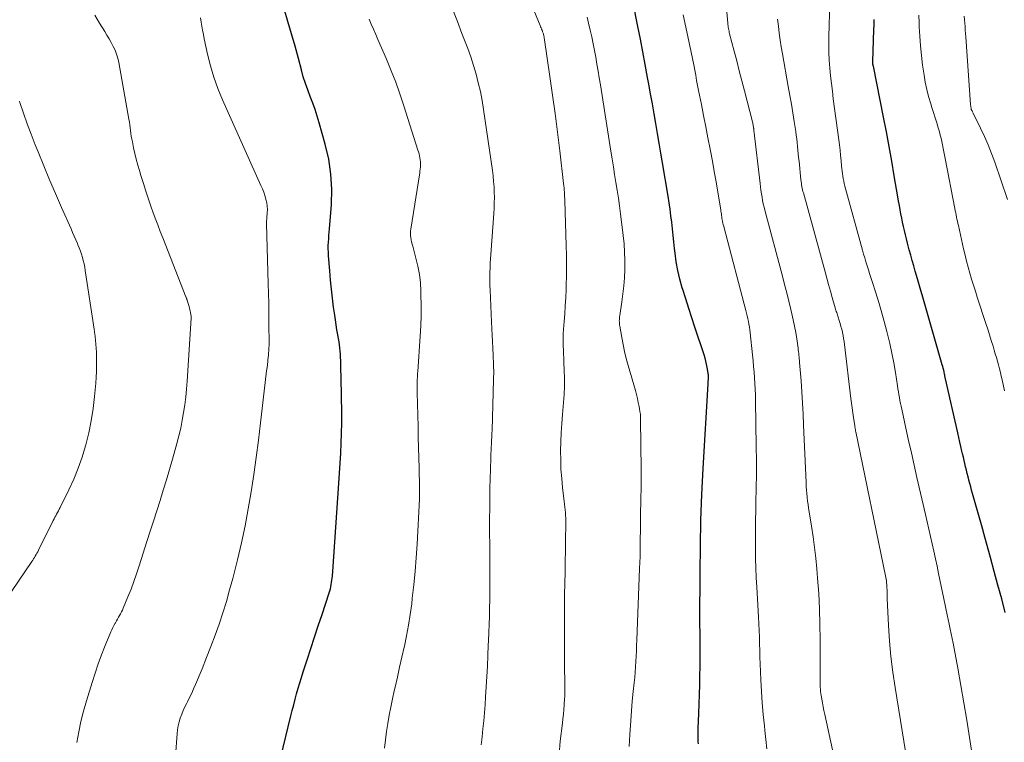
# Model space of a CAD drawing. Units: feet. Extents: x 1939996 to 1945044, y 555000 to 560003.
# Drawn here: x 1940387 to 1940523, y 556137 to 556237 of the extents above; entities that cross this region are included whole.
import ezdxf

# ---------------------------------------------------------------- set-up
doc = ezdxf.new("R2010")
doc.units = ezdxf.units.FT
doc.header["$LTSCALE"] = 100
doc.header["$MEASUREMENT"] = 0
doc.layers.add('CONTOUR INDEX', color=32, linetype='Continuous', lineweight=25)
doc.layers.add('CONTOUR INTERMEDIATE', color=40, linetype='Continuous', lineweight=15)

msp = doc.modelspace()

# ---------------------------------------------------------------- linework, layer by layer
at = {"layer": 'CONTOUR INDEX', "flags": 128}
for points, elevation in [([(1940422.91, 556134.36), (1940424.34, 556140.27), (1940424.53, 556141.04), (1940424.73, 556141.81), (1940424.93, 556142.57), (1940425.14, 556143.33), (1940425.35, 556144.09), (1940425.58, 556144.85), (1940425.81, 556145.6), (1940426.05, 556146.36), (1940426.59, 556148.01), (1940427.1, 556149.58), (1940427.62, 556151.16), (1940428.13, 556152.73), (1940428.65, 556154.31), (1940429.63, 556157.29), (1940429.72, 556157.58), (1940429.8, 556157.86), (1940429.87, 556158.15), (1940429.93, 556158.44), (1940429.98, 556158.73), (1940430.02, 556159.03), (1940430.05, 556159.32), (1940430.08, 556159.62), (1940430.9, 556171.07), (1940430.99, 556172.45), (1940431.08, 556173.84), (1940431.17, 556175.22), (1940431.25, 556176.6), (1940431.31, 556177.99), (1940431.36, 556179.37), (1940431.37, 556180.76), (1940431.37, 556182.14), (1940431.29, 556186.99), (1940431.28, 556187.47), (1940431.27, 556187.95), (1940431.26, 556188.43), (1940431.25, 556188.91), (1940431.24, 556189), (1940431.23, 556189.44), (1940431.21, 556189.87), (1940431.19, 556190.31), (1940431.17, 556190.74), (1940431.13, 556191.17), (1940431.09, 556191.6), (1940431.02, 556192.03), (1940430.95, 556192.46), (1940430.85, 556192.98), (1940430.72, 556193.66), (1940430.6, 556194.35), (1940430.5, 556195.04), (1940430.4, 556195.73), (1940430.24, 556196.83), (1940430.08, 556198.08), (1940429.94, 556199.32), (1940429.82, 556200.57), (1940429.71, 556201.82), (1940429.55, 556203.93), (1940429.53, 556204.4), (1940429.51, 556204.87), (1940429.52, 556205.33), (1940429.54, 556205.8), (1940429.57, 556206.27), (1940429.61, 556206.74), (1940429.64, 556207.21), (1940429.68, 556207.67), (1940429.94, 556211), (1940429.99, 556213.12), (1940429.89, 556215.23), (1940429.57, 556217.31), (1940429.1, 556219.38), (1940428.27, 556222.3), (1940427.99, 556223.22), (1940427.69, 556224.14), (1940427.36, 556225.05), (1940427.01, 556225.96), (1940426.67, 556226.86), (1940426.35, 556227.77), (1940426.06, 556228.69), (1940425.79, 556229.63), (1940425.38, 556231.2), (1940424.92, 556232.92), (1940424.44, 556234.64), (1940423.94, 556236.35), (1940423.42, 556238.06)], 1000), ([(1940480.71, 556136.42), (1940480.69, 556136.68), (1940480.68, 556136.95), (1940480.67, 556137.21), (1940480.67, 556137.47), (1940480.67, 556137.74), (1940480.67, 556138), (1940480.67, 556138.26), (1940480.68, 556138.53), (1940480.78, 556140.62), (1940480.83, 556141.93), (1940480.88, 556143.25), (1940480.91, 556144.56), (1940480.93, 556145.87), (1940480.95, 556147.05), (1940480.96, 556147.93), (1940480.96, 556148.8), (1940480.96, 556149.67), (1940480.96, 556150.54), (1940480.94, 556151.93), (1940480.94, 556152.11), (1940480.94, 556152.29), (1940480.93, 556152.47), (1940480.93, 556152.65), (1940480.93, 556152.82), (1940480.92, 556153), (1940480.92, 556153.18), (1940480.92, 556153.36), (1940480.94, 556160.17), (1940480.98, 556163.75), (1940481.06, 556167.33), (1940481.2, 556170.91), (1940481.38, 556174.48), (1940482.06, 556186.21), (1940482.07, 556186.4), (1940482.08, 556186.59), (1940482.09, 556186.79), (1940482.09, 556186.98), (1940482.1, 556187.26), (1940482.1, 556187.31), (1940482.09, 556187.37), (1940482.09, 556187.42), (1940482.09, 556187.48), (1940482.08, 556187.53), (1940482.08, 556187.59), (1940482.07, 556187.64), (1940482.06, 556187.7), (1940481.93, 556188.47), (1940481.85, 556188.91), (1940481.75, 556189.35), (1940481.64, 556189.78), (1940481.5, 556190.21), (1940480.22, 556194.06), (1940479.8, 556195.35), (1940479.38, 556196.65), (1940478.96, 556197.95), (1940478.55, 556199.25), (1940478.47, 556199.51), (1940478.14, 556200.69), (1940477.86, 556201.88), (1940477.65, 556203.08), (1940477.48, 556204.29), (1940477.41, 556204.92), (1940477.31, 556205.83), (1940477.21, 556206.73), (1940477.11, 556207.64), (1940477.02, 556208.55), (1940476.92, 556209.45), (1940476.81, 556210.36), (1940476.68, 556211.26), (1940476.53, 556212.16), (1940475.74, 556216.76), (1940475.5, 556218.13), (1940475.27, 556219.49), (1940475.04, 556220.85), (1940474.81, 556222.22), (1940474.57, 556223.58), (1940474.34, 556224.95), (1940474.1, 556226.31), (1940473.86, 556227.67), (1940473.69, 556228.6), (1940473.37, 556230.37), (1940473.04, 556232.13), (1940472.7, 556233.89), (1940472.35, 556235.65), (1940471.69, 556238.89)], 1020), ([(1940523.16, 556154.59), (1940522.66, 556156.48), (1940522.15, 556158.38), (1940521.63, 556160.27), (1940521.12, 556162.17), (1940520.11, 556165.85), (1940520.1, 556165.9), (1940520.08, 556165.95), (1940520.07, 556166), (1940520.06, 556166.05), (1940518.64, 556171.05), (1940518.51, 556171.51), (1940518.38, 556171.97), (1940518.26, 556172.43), (1940518.14, 556172.89), (1940518.13, 556172.91), (1940518.02, 556173.36), (1940517.9, 556173.81), (1940517.79, 556174.26), (1940517.68, 556174.72), (1940517.58, 556175.17), (1940517.47, 556175.62), (1940517.36, 556176.08), (1940517.26, 556176.53), (1940517.17, 556176.89), (1940517.03, 556177.52), (1940516.88, 556178.15), (1940516.73, 556178.78), (1940516.59, 556179.41), (1940514.87, 556186.92), (1940514.86, 556187), (1940514.84, 556187.07), (1940514.83, 556187.14), (1940514.82, 556187.22), (1940514.8, 556187.29), (1940514.79, 556187.36), (1940514.78, 556187.44), (1940514.76, 556187.51), (1940514.69, 556187.86), (1940514.64, 556188.11), (1940514.58, 556188.36), (1940514.52, 556188.6), (1940514.45, 556188.85), (1940512.51, 556195.63), (1940512.14, 556196.91), (1940511.77, 556198.18), (1940511.4, 556199.45), (1940511.02, 556200.72), (1940510.71, 556201.78), (1940510.49, 556202.52), (1940510.28, 556203.27), (1940510.08, 556204.01), (1940509.88, 556204.75), (1940509.79, 556205.1), (1940509.64, 556205.67), (1940509.5, 556206.25), (1940509.36, 556206.82), (1940509.22, 556207.4), (1940509.09, 556207.97), (1940508.96, 556208.55), (1940508.84, 556209.13), (1940508.73, 556209.71), (1940508.61, 556210.3), (1940508.51, 556210.89), (1940508.4, 556211.48), (1940508.3, 556212.06), (1940507.81, 556214.97), (1940507.46, 556217.01), (1940507.09, 556219.04), (1940506.71, 556221.08), (1940506.32, 556223.11), (1940504.92, 556230.16), (1940504.91, 556230.18), (1940504.91, 556230.2), (1940504.9, 556230.22), (1940504.9, 556230.24), (1940504.88, 556230.32), (1940504.87, 556230.35), (1940504.87, 556230.37), (1940504.86, 556230.39), (1940504.86, 556230.41), (1940504.85, 556230.51), (1940504.84, 556230.58), (1940504.84, 556230.66), (1940504.84, 556230.73), (1940504.84, 556230.8), (1940505, 556235.16), (1940505.02, 556235.89), (1940505.03, 556236.63)], 1040)]:
    msp.add_lwpolyline(points, dxfattribs=dict(at, elevation=elevation))
at = {"layer": 'CONTOUR INTERMEDIATE', "flags": 128}
for points, elevation in [([(1940461.43, 556134.95), (1940461.61, 556136.8), (1940461.9, 556139.26), (1940461.97, 556139.88), (1940462.04, 556140.51), (1940462.09, 556141.14), (1940462.14, 556141.77), (1940462.16, 556141.98), (1940462.19, 556142.5), (1940462.22, 556143.03), (1940462.23, 556143.56), (1940462.23, 556144.09), (1940462.19, 556147.83), (1940462.17, 556150.13), (1940462.17, 556152.43), (1940462.18, 556154.73), (1940462.21, 556157.03), (1940462.24, 556158.64), (1940462.27, 556160.14), (1940462.29, 556161.63), (1940462.31, 556163.13), (1940462.33, 556164.63), (1940462.36, 556166.85), (1940462.36, 556167.24), (1940462.36, 556167.62), (1940462.34, 556168.01), (1940462.31, 556168.39), (1940462.28, 556168.78), (1940462.25, 556169.16), (1940462.2, 556169.55), (1940462.16, 556169.93), (1940461.92, 556171.87), (1940461.8, 556173.13), (1940461.7, 556174.39), (1940461.66, 556175.65), (1940461.65, 556176.92), (1940461.68, 556178.18), (1940461.73, 556179.45), (1940461.81, 556180.71), (1940461.91, 556181.97), (1940462.07, 556183.64), (1940462.15, 556184.75), (1940462.19, 556185.86), (1940462.19, 556186.98), (1940462.16, 556188.09), (1940462.11, 556189.18), (1940462.08, 556189.74), (1940462.05, 556190.31), (1940462.03, 556190.88), (1940462, 556191.45), (1940461.99, 556192.02), (1940461.99, 556192.59), (1940462.02, 556193.16), (1940462.05, 556193.73), (1940462.14, 556194.81), (1940462.23, 556195.91), (1940462.3, 556197.02), (1940462.36, 556198.13), (1940462.4, 556199.24), (1940462.42, 556199.8), (1940462.45, 556201.19), (1940462.47, 556202.58), (1940462.46, 556203.97), (1940462.43, 556205.36), (1940462.24, 556211.52), (1940462.22, 556211.81), (1940462.21, 556212.11), (1940462.2, 556212.41), (1940462.18, 556212.71), (1940462.16, 556213.01), (1940462.13, 556213.31), (1940462.1, 556213.61), (1940462.07, 556213.9), (1940461.53, 556218.45), (1940461.21, 556221.02), (1940460.88, 556223.59), (1940460.53, 556226.15), (1940460.17, 556228.71), (1940459.43, 556233.78), (1940459.42, 556233.88), (1940459.4, 556233.99), (1940459.38, 556234.09), (1940459.36, 556234.2), (1940459.34, 556234.3), (1940459.32, 556234.41), (1940459.3, 556234.51), (1940459.27, 556234.61), (1940459.24, 556234.71), (1940459.21, 556234.81), (1940459.17, 556234.91), (1940459.13, 556235), (1940459.08, 556235.13), (1940459.01, 556235.29), (1940458.95, 556235.45), (1940458.88, 556235.61), (1940458.82, 556235.77), (1940457.16, 556239.83)], 1012), ([(1940499.61, 556133.86), (1940498.18, 556140.47), (1940498.06, 556141), (1940497.96, 556141.53), (1940497.86, 556142.07), (1940497.77, 556142.6), (1940497.68, 556143.11), (1940497.64, 556143.39), (1940497.6, 556143.67), (1940497.58, 556143.95), (1940497.56, 556144.24), (1940497.55, 556144.52), (1940497.55, 556144.8), (1940497.54, 556145.09), (1940497.54, 556145.37), (1940497.55, 556150.8), (1940497.53, 556152.93), (1940497.47, 556155.07), (1940497.35, 556157.2), (1940497.2, 556159.33), (1940497.09, 556160.61), (1940496.94, 556162.1), (1940496.77, 556163.58), (1940496.57, 556165.06), (1940496.34, 556166.54), (1940496.03, 556168.49), (1940495.95, 556168.99), (1940495.88, 556169.5), (1940495.82, 556170), (1940495.76, 556170.51), (1940495.71, 556171.02), (1940495.67, 556171.52), (1940495.64, 556172.03), (1940495.61, 556172.54), (1940495.27, 556180.48), (1940495.2, 556182.02), (1940495.12, 556183.55), (1940495.02, 556185.08), (1940494.91, 556186.61), (1940494.71, 556189.17), (1940494.69, 556189.42), (1940494.67, 556189.67), (1940494.64, 556189.91), (1940494.62, 556190.16), (1940494.59, 556190.41), (1940494.56, 556190.66), (1940494.53, 556190.91), (1940494.5, 556191.15), (1940494.31, 556192.42), (1940494.17, 556193.3), (1940494.01, 556194.17), (1940493.83, 556195.04), (1940493.64, 556195.91), (1940493.5, 556196.48), (1940493.22, 556197.63), (1940492.93, 556198.78), (1940492.64, 556199.93), (1940492.34, 556201.08), (1940489.91, 556210.22), (1940489.8, 556210.67), (1940489.69, 556211.13), (1940489.6, 556211.59), (1940489.51, 556212.05), (1940489.44, 556212.51), (1940489.37, 556212.98), (1940489.3, 556213.44), (1940489.24, 556213.91), (1940488.38, 556221.29), (1940488.38, 556221.35), (1940488.37, 556221.41), (1940488.36, 556221.46), (1940488.36, 556221.52), (1940488.35, 556221.58), (1940488.34, 556221.64), (1940488.34, 556221.69), (1940488.33, 556221.75), (1940488.3, 556221.9), (1940488.27, 556222.03), (1940488.25, 556222.17), (1940488.22, 556222.3), (1940488.19, 556222.43), (1940487.08, 556226.74), (1940486.72, 556228.12), (1940486.37, 556229.49), (1940486.01, 556230.87), (1940485.66, 556232.24), (1940485.03, 556234.63), (1940484.99, 556234.81), (1940484.95, 556234.99), (1940484.91, 556235.17), (1940484.88, 556235.36), (1940484.85, 556235.54), (1940484.82, 556235.72), (1940484.8, 556235.91), (1940484.78, 556236.09), (1940484.45, 556239.63)], 1028), ([(1940450.67, 556136.28), (1940450.78, 556137.38), (1940450.91, 556138.48), (1940451.02, 556139.59), (1940451.12, 556140.69), (1940451.2, 556141.79), (1940451.28, 556142.9), (1940451.36, 556144.29), (1940451.44, 556145.73), (1940451.52, 556147.17), (1940451.59, 556148.61), (1940451.65, 556150.05), (1940451.68, 556150.68), (1940451.72, 556151.81), (1940451.77, 556152.94), (1940451.8, 556154.06), (1940451.83, 556155.19), (1940451.86, 556156.31), (1940451.87, 556157.44), (1940451.88, 556158.57), (1940451.87, 556159.69), (1940451.84, 556164.18), (1940451.84, 556164.57), (1940451.83, 556164.97), (1940451.83, 556165.36), (1940451.82, 556165.76), (1940451.82, 556166.15), (1940451.82, 556166.55), (1940451.82, 556166.94), (1940451.82, 556167.33), (1940451.84, 556169.19), (1940451.86, 556170.48), (1940451.88, 556171.78), (1940451.91, 556173.08), (1940451.95, 556174.38), (1940452, 556176.04), (1940452.02, 556176.51), (1940452.04, 556176.98), (1940452.06, 556177.45), (1940452.09, 556177.92), (1940452.11, 556178.39), (1940452.14, 556178.87), (1940452.16, 556179.34), (1940452.17, 556179.81), (1940452.38, 556186.76), (1940452.39, 556187.19), (1940452.4, 556187.61), (1940452.4, 556188.04), (1940452.39, 556188.46), (1940452.37, 556188.89), (1940452.36, 556189.32), (1940452.34, 556189.74), (1940452.32, 556190.17), (1940452.27, 556191.14), (1940452.23, 556192.05), (1940452.19, 556192.95), (1940452.14, 556193.86), (1940452.1, 556194.77), (1940451.9, 556199.19), (1940451.88, 556199.8), (1940451.87, 556200.42), (1940451.87, 556201.03), (1940451.88, 556201.65), (1940451.89, 556202.26), (1940451.92, 556202.88), (1940451.95, 556203.49), (1940451.99, 556204.11), (1940452.41, 556209.76), (1940452.45, 556210.5), (1940452.48, 556211.25), (1940452.49, 556211.99), (1940452.48, 556212.73), (1940452.44, 556213.48), (1940452.39, 556214.22), (1940452.31, 556214.96), (1940452.22, 556215.7), (1940450.99, 556224.17), (1940450.79, 556225.4), (1940450.55, 556226.63), (1940450.27, 556227.84), (1940449.96, 556229.05), (1940449.61, 556230.24), (1940449.23, 556231.43), (1940448.82, 556232.6), (1940448.38, 556233.77), (1940448.01, 556234.69), (1940447.37, 556236.31), (1940446.73, 556237.93)], 1008), ([(1940518.94, 556132.47), (1940518.21, 556137.3), (1940517.83, 556139.7), (1940517.44, 556142.09), (1940517.02, 556144.48), (1940516.58, 556146.87), (1940515.93, 556150.32), (1940515.81, 556150.98), (1940515.68, 556151.64), (1940515.55, 556152.29), (1940515.41, 556152.95), (1940515.27, 556153.6), (1940515.14, 556154.26), (1940515, 556154.92), (1940514.86, 556155.57), (1940513.94, 556159.96), (1940513.72, 556160.99), (1940513.5, 556162.01), (1940513.27, 556163.04), (1940513.04, 556164.06), (1940512.81, 556165.08), (1940512.58, 556166.11), (1940512.34, 556167.13), (1940512.11, 556168.15), (1940510.94, 556173.25), (1940510.55, 556174.96), (1940510.17, 556176.67), (1940509.78, 556178.38), (1940509.41, 556180.09), (1940508.83, 556182.71), (1940508.74, 556183.11), (1940508.66, 556183.51), (1940508.59, 556183.91), (1940508.52, 556184.31), (1940508.45, 556184.72), (1940508.38, 556185.12), (1940508.32, 556185.52), (1940508.26, 556185.92), (1940507.96, 556187.79), (1940507.73, 556189.13), (1940507.48, 556190.46), (1940507.19, 556191.78), (1940506.88, 556193.1), (1940506.78, 556193.47), (1940506.43, 556194.82), (1940506.05, 556196.15), (1940505.66, 556197.48), (1940505.24, 556198.81), (1940504.73, 556200.38), (1940504.56, 556200.92), (1940504.39, 556201.45), (1940504.22, 556201.99), (1940504.05, 556202.53), (1940503.88, 556203.08), (1940503.72, 556203.62), (1940503.57, 556204.16), (1940503.41, 556204.71), (1940500.98, 556213.57), (1940500.89, 556213.91), (1940500.81, 556214.25), (1940500.74, 556214.6), (1940500.68, 556214.94), (1940500.63, 556215.29), (1940500.58, 556215.63), (1940500.54, 556215.98), (1940500.51, 556216.33), (1940500.44, 556217.08), (1940500.38, 556217.8), (1940500.31, 556218.53), (1940500.22, 556219.25), (1940500.13, 556219.97), (1940499.37, 556225.62), (1940499.24, 556226.68), (1940499.11, 556227.75), (1940499, 556228.82), (1940498.89, 556229.89), (1940498.81, 556230.97), (1940498.76, 556232.04), (1940498.74, 556233.11), (1940498.76, 556234.19), (1940498.89, 556239)], 1036), ([(1940394.74, 556136.6), (1940394.99, 556138.05), (1940395.29, 556139.49), (1940395.65, 556140.92), (1940396.05, 556142.34), (1940396.84, 556144.91), (1940397.25, 556146.2), (1940397.69, 556147.48), (1940398.16, 556148.74), (1940398.66, 556150), (1940399.44, 556151.88), (1940399.57, 556152.19), (1940399.71, 556152.49), (1940399.86, 556152.79), (1940400.02, 556153.08), (1940400.07, 556153.17), (1940400.21, 556153.42), (1940400.35, 556153.66), (1940400.5, 556153.91), (1940400.64, 556154.15), (1940400.79, 556154.4), (1940400.92, 556154.65), (1940401.05, 556154.9), (1940401.16, 556155.16), (1940401.81, 556156.74), (1940402.23, 556157.8), (1940402.63, 556158.86), (1940403.01, 556159.93), (1940403.36, 556161.01), (1940404.44, 556164.39), (1940404.89, 556165.81), (1940405.34, 556167.23), (1940405.8, 556168.65), (1940406.25, 556170.07), (1940406.7, 556171.49), (1940407.14, 556172.92), (1940407.56, 556174.35), (1940407.97, 556175.78), (1940408.58, 556177.97), (1940408.85, 556179.02), (1940409.1, 556180.09), (1940409.32, 556181.16), (1940409.51, 556182.23), (1940409.66, 556183.31), (1940409.8, 556184.4), (1940409.91, 556185.48), (1940409.99, 556186.57), (1940410.56, 556195.29), (1940410.57, 556195.36), (1940410.56, 556195.43), (1940410.56, 556195.5), (1940410.55, 556195.57), (1940410.46, 556196.02), (1940410.4, 556196.32), (1940410.34, 556196.61), (1940410.26, 556196.9), (1940410.17, 556197.19), (1940409.99, 556197.78), (1940409.97, 556197.84), (1940409.95, 556197.9), (1940409.93, 556197.96), (1940409.91, 556198.01), (1940409.89, 556198.07), (1940409.87, 556198.13), (1940409.84, 556198.18), (1940409.82, 556198.24), (1940406.61, 556206.39), (1940406.26, 556207.3), (1940405.92, 556208.2), (1940405.59, 556209.11), (1940405.26, 556210.02), (1940405.04, 556210.66), (1940404.66, 556211.75), (1940404.29, 556212.84), (1940403.94, 556213.94), (1940403.59, 556215.05), (1940403.39, 556215.7), (1940403.17, 556216.48), (1940402.95, 556217.27), (1940402.76, 556218.06), (1940402.59, 556218.86), (1940402.42, 556219.68), (1940402.34, 556220.07), (1940402.27, 556220.46), (1940402.22, 556220.85), (1940402.17, 556221.24), (1940402.12, 556221.64), (1940402.07, 556222.03), (1940402.01, 556222.42), (1940401.94, 556222.81), (1940400.54, 556230.68), (1940400.41, 556231.26), (1940400.24, 556231.82), (1940400.03, 556232.36), (1940399.77, 556232.89), (1940399.49, 556233.41), (1940399.2, 556233.92), (1940398.9, 556234.43), (1940398.59, 556234.93), (1940397.87, 556236.1), (1940397.24, 556237.21)], 992), ([(1940408.37, 556134.76), (1940408.6, 556137.8), (1940408.66, 556138.35), (1940408.76, 556138.9), (1940408.89, 556139.45), (1940409.05, 556139.98), (1940409.24, 556140.51), (1940409.45, 556141.03), (1940409.69, 556141.54), (1940409.93, 556142.04), (1940410.03, 556142.22), (1940410.33, 556142.81), (1940410.62, 556143.4), (1940410.89, 556144), (1940411.15, 556144.61), (1940412.07, 556146.8), (1940412.69, 556148.33), (1940413.29, 556149.87), (1940413.87, 556151.42), (1940414.42, 556152.97), (1940414.93, 556154.54), (1940415.42, 556156.12), (1940415.87, 556157.71), (1940416.3, 556159.3), (1940416.94, 556161.86), (1940417.5, 556164.2), (1940418.01, 556166.55), (1940418.45, 556168.91), (1940418.85, 556171.28), (1940419.21, 556173.66), (1940419.54, 556176.04), (1940419.85, 556178.43), (1940420.14, 556180.82), (1940420.94, 556187.6), (1940420.99, 556188.03), (1940421.04, 556188.46), (1940421.09, 556188.88), (1940421.14, 556189.31), (1940421.17, 556189.55), (1940421.21, 556189.86), (1940421.24, 556190.17), (1940421.26, 556190.48), (1940421.28, 556190.79), (1940421.31, 556191.28), (1940421.31, 556191.35), (1940421.32, 556191.41), (1940421.32, 556191.48), (1940421.32, 556191.55), (1940421.32, 556191.61), (1940421.32, 556191.68), (1940421.32, 556191.75), (1940421.32, 556191.82), (1940421.31, 556194.49), (1940421.3, 556195.9), (1940421.28, 556197.3), (1940421.25, 556198.71), (1940421.22, 556200.11), (1940420.98, 556208.36), (1940420.97, 556208.46), (1940420.98, 556208.56), (1940420.98, 556208.66), (1940420.99, 556208.76), (1940420.99, 556208.86), (1940421, 556208.96), (1940421.01, 556209.06), (1940421.02, 556209.16), (1940421.08, 556209.88), (1940421.09, 556210.34), (1940421.07, 556210.79), (1940421, 556211.24), (1940420.9, 556211.69), (1940420.88, 556211.77), (1940420.74, 556212.25), (1940420.58, 556212.73), (1940420.4, 556213.19), (1940420.2, 556213.66), (1940414.89, 556225.49), (1940414.26, 556227.04), (1940413.69, 556228.61), (1940413.22, 556230.21), (1940412.82, 556231.83), (1940412.37, 556233.95), (1940412.25, 556234.53), (1940412.14, 556235.11), (1940412.04, 556235.69), (1940411.94, 556236.26), (1940411.84, 556236.84)], 996), ([(1940437.3, 556135.83), (1940437.44, 556136.96), (1940437.59, 556138.1), (1940437.76, 556139.24), (1940437.94, 556140.37), (1940438.15, 556141.5), (1940438.38, 556142.62), (1940438.63, 556143.74), (1940438.75, 556144.26), (1940439.07, 556145.64), (1940439.39, 556147.01), (1940439.7, 556148.39), (1940440.01, 556149.77), (1940440.04, 556149.92), (1940440.35, 556151.37), (1940440.62, 556152.83), (1940440.85, 556154.3), (1940441.05, 556155.78), (1940441.14, 556156.55), (1940441.35, 556158.41), (1940441.53, 556160.28), (1940441.67, 556162.15), (1940441.79, 556164.03), (1940442.13, 556170.28), (1940442.13, 556170.42), (1940442.14, 556170.55), (1940442.14, 556170.69), (1940442.14, 556170.82), (1940442.15, 556170.96), (1940442.15, 556171.1), (1940442.14, 556171.23), (1940442.14, 556171.36), (1940442.14, 556171.5), (1940442.13, 556171.63), (1940442.13, 556171.76), (1940442.13, 556171.9), (1940442.07, 556174.52), (1940442.04, 556175.97), (1940442, 556177.41), (1940441.97, 556178.85), (1940441.93, 556180.3), (1940441.8, 556184.99), (1940441.8, 556185.2), (1940441.8, 556185.4), (1940441.79, 556185.61), (1940441.79, 556185.82), (1940441.79, 556186.02), (1940441.8, 556186.23), (1940441.81, 556186.43), (1940441.81, 556186.64), (1940441.82, 556186.79), (1940441.84, 556187.07), (1940441.86, 556187.35), (1940441.87, 556187.63), (1940441.89, 556187.91), (1940442.22, 556192.82), (1940442.3, 556194.24), (1940442.35, 556195.67), (1940442.36, 556197.09), (1940442.34, 556198.52), (1940442.33, 556199.05), (1940442.25, 556200.2), (1940442.12, 556201.34), (1940441.91, 556202.47), (1940441.64, 556203.59), (1940441.19, 556205.24), (1940441.11, 556205.53), (1940441.04, 556205.83), (1940440.99, 556206.12), (1940440.94, 556206.42), (1940440.91, 556206.72), (1940440.89, 556207.02), (1940440.91, 556207.32), (1940440.94, 556207.62), (1940442.17, 556215.38), (1940442.2, 556215.64), (1940442.23, 556215.9), (1940442.25, 556216.16), (1940442.26, 556216.42), (1940442.26, 556216.68), (1940442.25, 556216.94), (1940442.22, 556217.2), (1940442.19, 556217.46), (1940442.18, 556217.48), (1940442.13, 556217.75), (1940442.07, 556218.02), (1940442, 556218.28), (1940441.92, 556218.55), (1940439.97, 556224.68), (1940439.42, 556226.31), (1940438.85, 556227.92), (1940438.23, 556229.51), (1940437.57, 556231.1), (1940436.39, 556233.85), (1940436.09, 556234.55), (1940435.78, 556235.25), (1940435.47, 556235.95), (1940435.15, 556236.65)], 1004), ([(1940471.15, 556136.05), (1940471.23, 556137.69), (1940471.26, 556138.29), (1940471.35, 556139.63), (1940471.46, 556140.97), (1940471.57, 556142.31), (1940471.7, 556143.65), (1940471.83, 556144.87), (1940471.9, 556145.6), (1940471.96, 556146.34), (1940472.01, 556147.07), (1940472.06, 556147.81), (1940472.1, 556148.55), (1940472.13, 556149.28), (1940472.17, 556150.02), (1940472.2, 556150.76), (1940472.58, 556160.65), (1940472.61, 556161.5), (1940472.64, 556162.34), (1940472.65, 556163.19), (1940472.67, 556164.03), (1940472.67, 556164.21), (1940472.67, 556164.96), (1940472.68, 556165.72), (1940472.69, 556166.48), (1940472.69, 556167.24), (1940472.7, 556167.99), (1940472.71, 556168.75), (1940472.73, 556169.5), (1940472.75, 556170.26), (1940472.76, 556170.62), (1940472.79, 556171.55), (1940472.8, 556172.48), (1940472.81, 556173.42), (1940472.8, 556174.35), (1940472.72, 556181.23), (1940472.71, 556181.61), (1940472.68, 556181.99), (1940472.63, 556182.37), (1940472.57, 556182.75), (1940472.51, 556183.09), (1940472.4, 556183.64), (1940472.28, 556184.19), (1940472.14, 556184.73), (1940471.99, 556185.27), (1940471, 556188.76), (1940470.74, 556189.71), (1940470.5, 556190.67), (1940470.3, 556191.63), (1940470.11, 556192.6), (1940469.83, 556194.17), (1940469.81, 556194.36), (1940469.79, 556194.54), (1940469.78, 556194.73), (1940469.77, 556194.92), (1940469.78, 556195.11), (1940469.79, 556195.29), (1940469.81, 556195.48), (1940469.84, 556195.66), (1940470.12, 556197.53), (1940470.27, 556198.64), (1940470.39, 556199.77), (1940470.47, 556200.89), (1940470.53, 556202.02), (1940470.53, 556202.09), (1940470.54, 556203.26), (1940470.51, 556204.42), (1940470.43, 556205.59), (1940470.31, 556206.75), (1940469.94, 556209.73), (1940469.79, 556210.82), (1940469.64, 556211.91), (1940469.48, 556212.99), (1940469.3, 556214.08), (1940469.12, 556215.16), (1940468.95, 556216.24), (1940468.77, 556217.33), (1940468.6, 556218.41), (1940467.15, 556227.58), (1940467, 556228.53), (1940466.84, 556229.48), (1940466.68, 556230.43), (1940466.52, 556231.38), (1940466.52, 556231.41), (1940466.35, 556232.34), (1940466.16, 556233.26), (1940465.96, 556234.19), (1940465.75, 556235.11), (1940465.51, 556236.11), (1940465.42, 556236.53), (1940465.33, 556236.95)], 1016), ([(1940490.2, 556135.74), (1940490.05, 556137), (1940489.91, 556138.27), (1940489.84, 556138.9), (1940489.69, 556140.49), (1940489.55, 556142.07), (1940489.45, 556143.66), (1940489.36, 556145.25), (1940489.27, 556147.48), (1940489.23, 556148.4), (1940489.2, 556149.32), (1940489.17, 556150.24), (1940489.14, 556151.16), (1940489.11, 556152.08), (1940489.08, 556152.99), (1940489.03, 556153.91), (1940488.98, 556154.83), (1940488.79, 556158.08), (1940488.72, 556159.41), (1940488.67, 556160.73), (1940488.63, 556162.05), (1940488.6, 556163.38), (1940488.6, 556164.7), (1940488.6, 556166.02), (1940488.61, 556167.35), (1940488.64, 556168.67), (1940488.67, 556169.85), (1940488.71, 556171.77), (1940488.73, 556173.69), (1940488.73, 556175.6), (1940488.71, 556177.52), (1940488.63, 556183.88), (1940488.61, 556184.67), (1940488.58, 556185.46), (1940488.54, 556186.25), (1940488.49, 556187.04), (1940488.42, 556187.83), (1940488.35, 556188.62), (1940488.28, 556189.41), (1940488.19, 556190.2), (1940487.86, 556193.27), (1940487.81, 556193.66), (1940487.76, 556194.05), (1940487.7, 556194.44), (1940487.63, 556194.83), (1940487.56, 556195.21), (1940487.48, 556195.6), (1940487.38, 556195.98), (1940487.29, 556196.37), (1940484.26, 556207.79), (1940484.21, 556208.01), (1940484.15, 556208.23), (1940484.1, 556208.44), (1940484.06, 556208.66), (1940484.05, 556208.71), (1940484.01, 556208.9), (1940483.97, 556209.1), (1940483.94, 556209.3), (1940483.92, 556209.49), (1940483.89, 556209.69), (1940483.86, 556209.89), (1940483.83, 556210.09), (1940483.8, 556210.28), (1940483.4, 556212.74), (1940483.16, 556214.16), (1940482.91, 556215.58), (1940482.65, 556217), (1940482.37, 556218.42), (1940482.32, 556218.67), (1940482.02, 556220.22), (1940481.72, 556221.76), (1940481.42, 556223.31), (1940481.12, 556224.85), (1940480.74, 556226.78), (1940480.61, 556227.49), (1940480.47, 556228.19), (1940480.34, 556228.89), (1940480.21, 556229.59), (1940480.11, 556230.12), (1940480.03, 556230.55), (1940479.94, 556230.99), (1940479.85, 556231.43), (1940479.76, 556231.87), (1940479.67, 556232.3), (1940479.57, 556232.74), (1940479.48, 556233.17), (1940479.39, 556233.61), (1940478.62, 556237.24)], 1024), ([(1940509.62, 556133.64), (1940507.91, 556144.2), (1940507.6, 556146.34), (1940507.34, 556148.48), (1940507.15, 556150.62), (1940507.01, 556152.77), (1940506.83, 556156.52), (1940506.82, 556156.8), (1940506.81, 556157.09), (1940506.8, 556157.37), (1940506.8, 556157.65), (1940506.8, 556157.73), (1940506.79, 556157.98), (1940506.78, 556158.22), (1940506.76, 556158.46), (1940506.74, 556158.7), (1940506.71, 556158.94), (1940506.67, 556159.18), (1940506.63, 556159.41), (1940506.59, 556159.65), (1940502.48, 556179.58), (1940502.46, 556179.68), (1940502.44, 556179.79), (1940502.42, 556179.89), (1940502.4, 556179.99), (1940502.38, 556180.1), (1940502.36, 556180.2), (1940502.35, 556180.31), (1940502.33, 556180.41), (1940502.16, 556181.53), (1940502.06, 556182.2), (1940501.97, 556182.87), (1940501.89, 556183.54), (1940501.8, 556184.2), (1940500.92, 556191.63), (1940500.86, 556192.05), (1940500.8, 556192.48), (1940500.72, 556192.9), (1940500.64, 556193.32), (1940500.63, 556193.35), (1940500.53, 556193.76), (1940500.43, 556194.16), (1940500.32, 556194.56), (1940500.2, 556194.95), (1940500.04, 556195.42), (1940499.99, 556195.58), (1940499.94, 556195.74), (1940499.89, 556195.9), (1940499.84, 556196.06), (1940499.79, 556196.22), (1940499.74, 556196.39), (1940499.69, 556196.55), (1940499.65, 556196.71), (1940499.23, 556198.16), (1940498.98, 556199.05), (1940498.73, 556199.94), (1940498.48, 556200.83), (1940498.23, 556201.72), (1940495.23, 556212.61), (1940495.17, 556212.83), (1940495.11, 556213.06), (1940495.07, 556213.28), (1940495.02, 556213.5), (1940494.98, 556213.73), (1940494.95, 556213.95), (1940494.92, 556214.18), (1940494.9, 556214.41), (1940494.63, 556216.99), (1940494.58, 556217.51), (1940494.53, 556218.02), (1940494.48, 556218.54), (1940494.43, 556219.05), (1940494.37, 556219.57), (1940494.31, 556220.08), (1940494.24, 556220.6), (1940494.17, 556221.11), (1940493.95, 556222.5), (1940493.76, 556223.71), (1940493.57, 556224.91), (1940493.36, 556226.11), (1940493.15, 556227.32), (1940492.33, 556231.87), (1940492.17, 556232.82), (1940492.02, 556233.77), (1940491.89, 556234.72), (1940491.77, 556235.68), (1940491.66, 556236.64)], 1032), ([(1940523.07, 556185.26), (1940522.73, 556186.74), (1940522.61, 556187.26), (1940522.48, 556187.78), (1940522.35, 556188.3), (1940522.22, 556188.82), (1940522.08, 556189.34), (1940521.93, 556189.85), (1940521.78, 556190.37), (1940521.63, 556190.88), (1940521.47, 556191.42), (1940521.23, 556192.21), (1940520.99, 556192.99), (1940520.74, 556193.77), (1940520.49, 556194.55), (1940519.29, 556198.18), (1940519.02, 556199.01), (1940518.76, 556199.84), (1940518.5, 556200.67), (1940518.26, 556201.51), (1940518.02, 556202.35), (1940517.8, 556203.19), (1940517.59, 556204.03), (1940517.39, 556204.88), (1940516.67, 556208.1), (1940516.61, 556208.4), (1940516.54, 556208.69), (1940516.48, 556208.98), (1940516.42, 556209.27), (1940516.36, 556209.57), (1940516.3, 556209.86), (1940516.24, 556210.16), (1940516.18, 556210.45), (1940514.83, 556217.39), (1940514.74, 556217.86), (1940514.65, 556218.32), (1940514.56, 556218.78), (1940514.48, 556219.25), (1940514.38, 556219.71), (1940514.28, 556220.17), (1940514.16, 556220.62), (1940514.04, 556221.08), (1940513.88, 556221.6), (1940513.67, 556222.31), (1940513.45, 556223.02), (1940513.23, 556223.73), (1940513.01, 556224.44), (1940512.84, 556224.96), (1940512.55, 556225.94), (1940512.29, 556226.92), (1940512.09, 556227.92), (1940511.92, 556228.92), (1940511.72, 556230.3), (1940511.55, 556231.62), (1940511.41, 556232.95), (1940511.32, 556234.28), (1940511.26, 556235.61), (1940511.24, 556236.16), (1940511.19, 556237.22)], 1044), ([(1940523.46, 556211.72), (1940521.71, 556216.87), (1940521.27, 556218.07), (1940520.8, 556219.25), (1940520.29, 556220.41), (1940519.75, 556221.56), (1940518.71, 556223.63), (1940518.66, 556223.73), (1940518.61, 556223.84), (1940518.56, 556223.95), (1940518.51, 556224.06), (1940518.5, 556224.09), (1940518.46, 556224.18), (1940518.44, 556224.28), (1940518.42, 556224.37), (1940518.4, 556224.47), (1940518.39, 556224.57), (1940518.38, 556224.66), (1940518.37, 556224.76), (1940518.36, 556224.86), (1940517.7, 556234.2), (1940517.66, 556234.68), (1940517.63, 556235.15), (1940517.59, 556235.63), (1940517.55, 556236.1), (1940517.51, 556236.57), (1940517.46, 556237.05)], 1048), ([(1940384.82, 556156.21), (1940388.5, 556161.61), (1940388.63, 556161.8), (1940388.75, 556161.99), (1940388.87, 556162.19), (1940388.99, 556162.38), (1940389.1, 556162.58), (1940389.21, 556162.78), (1940389.32, 556162.98), (1940389.42, 556163.18), (1940391.46, 556167.29), (1940391.58, 556167.52), (1940391.7, 556167.75), (1940391.82, 556167.97), (1940391.94, 556168.2), (1940392.07, 556168.43), (1940392.19, 556168.65), (1940392.31, 556168.88), (1940392.42, 556169.11), (1940393.64, 556171.56), (1940394.32, 556173.04), (1940394.94, 556174.53), (1940395.47, 556176.06), (1940395.94, 556177.61), (1940395.99, 556177.77), (1940396.39, 556179.43), (1940396.74, 556181.1), (1940397, 556182.78), (1940397.19, 556184.47), (1940397.36, 556186.32), (1940397.42, 556187.13), (1940397.46, 556187.93), (1940397.47, 556188.73), (1940397.47, 556189.53), (1940397.46, 556190.04), (1940397.44, 556190.59), (1940397.41, 556191.14), (1940397.37, 556191.69), (1940397.31, 556192.23), (1940397.21, 556193.19), (1940397.2, 556193.26), (1940397.19, 556193.33), (1940397.18, 556193.4), (1940397.17, 556193.47), (1940397.16, 556193.54), (1940397.15, 556193.61), (1940397.14, 556193.68), (1940397.13, 556193.75), (1940395.9, 556201.89), (1940395.82, 556202.35), (1940395.73, 556202.8), (1940395.62, 556203.25), (1940395.5, 556203.69), (1940395.37, 556204.14), (1940395.22, 556204.57), (1940395.06, 556205.01), (1940394.89, 556205.44), (1940394.82, 556205.62), (1940394.6, 556206.13), (1940394.38, 556206.64), (1940394.15, 556207.16), (1940393.93, 556207.67), (1940392.61, 556210.61), (1940391.77, 556212.52), (1940390.95, 556214.44), (1940390.15, 556216.36), (1940389.37, 556218.29), (1940388.98, 556219.28), (1940388.42, 556220.73), (1940387.88, 556222.19), (1940387.36, 556223.65), (1940386.86, 556225.12), (1940386.8, 556225.3)], 988)]:
    msp.add_lwpolyline(points, dxfattribs=dict(at, elevation=elevation))

doc.saveas('drawing.dxf')
